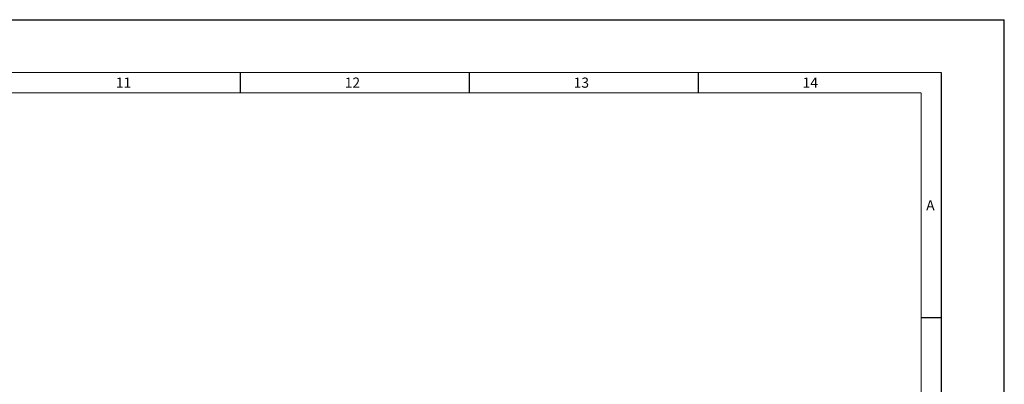
# Model space of a CAD drawing. Extents: x 0 to 826, y 0 to 594.
# Drawn here: x 583 to 826, y 504 to 594 of the extents above; entities that cross this region are included whole.
import ezdxf

# ---------------------------------------------------------------- set-up
doc = ezdxf.new("R2010")
doc.units = 0
doc.header["$LTSCALE"] = 46.255
doc.layers.add('SIX-VIEW-HD15_DXF_FORMAT', color=7, linetype='CONTINUOUS')
doc.styles.add('TEXTSTYLE_2', font='txt')

msp = doc.modelspace()

# ---------------------------------------------------------------- linework, layer by layer
at = {"layer": 'SIX-VIEW-HD15_DXF_FORMAT', "color": 7, "linetype": 'CONTINUOUS'}
for p in [(0, 594), (826, 0)]:
    msp.add_line(p, (826, 594), dxfattribs=at)
at = {"layer": 'SIX-VIEW-HD15_DXF_FORMAT', "color": 7, "linetype": 'CONTINUOUS', "const_width": 0.3}
for points in [[(810.5, 581), (13.5, 581)], [(810.5, 17), (810.5, 581)], [(805.5, 576), (18.5, 576)], [(805.5, 22), (805.5, 576)]]:
    msp.add_lwpolyline(points, dxfattribs=at)
at = {"layer": 'SIX-VIEW-HD15_DXF_FORMAT', "color": 5, "linetype": 'CONTINUOUS', "const_width": 0.3}
for points in [[(637.7143, 581), (637.7143, 576)], [(694.1429, 581), (694.1429, 576)], [(750.5714, 581), (750.5714, 576)], [(810.5, 520.6), (805.5, 520.6)]]:
    msp.add_lwpolyline(points, dxfattribs=at)

# ---------------------------------------------------------------- texts
at = {"layer": 'SIX-VIEW-HD15_DXF_FORMAT', "color": 2, "linetype": 'CONTINUOUS', "char_height": 2.5, "attachment_point": 1, "style": 'TEXTSTYLE_2'}
for s, insert, width in [('11', (607, 579.75), 5), ('12', (663.4286, 579.75), 5), ('13', (719.8571, 579.75), 5), ('14', (776.2857, 579.75), 5), ('A', (806.75, 549.55), 2.5)]:
    msp.add_mtext(s, dxfattribs=dict(at, insert=insert, width=width))

doc.saveas('drawing.dxf')
